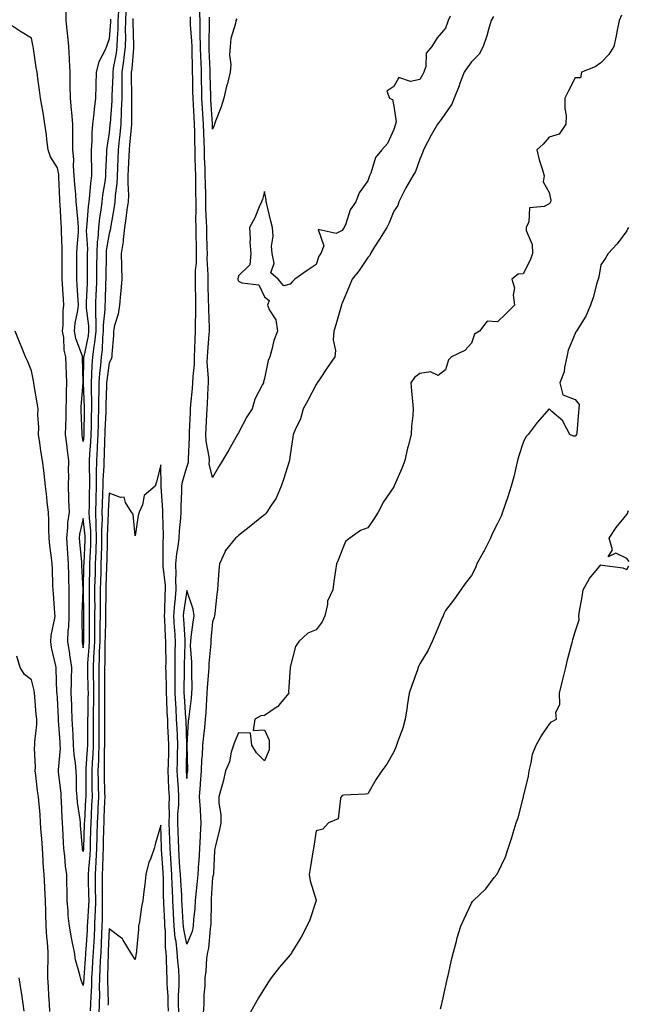
# Model space of a CAD drawing. Units: inches. Extents: x 979043 to 981683, y 7358618 to 7361258.
# Drawn here: x 980653 to 980889, y 7359392 to 7359772 of the extents above; entities that cross this region are included whole.
import ezdxf

# ---------------------------------------------------------------- set-up
doc = ezdxf.new("R2010")
doc.units = ezdxf.units.IN
doc.header["$MEASUREMENT"] = 0
doc.layers.add('Contour_97907358', color=7, linetype='Continuous', true_color=0xcd4652)

msp = doc.modelspace()

# ---------------------------------------------------------------- linework, layer by layer
at = {"layer": 'Contour_97907358'}
for points in [[(980691.66, 7359775.53, 3302), (980691.46, 7359771.92, 3302), (980691.39, 7359768.58, 3302), (980691.11, 7359764.98, 3302), (980691.04, 7359761.92, 3302), (980690.71, 7359759.26, 3302), (980689.66, 7359753.53, 3302), (980689.44, 7359751.92, 3302), (980689.43, 7359750.54, 3302), (980689.14, 7359743.01, 3302), (980689.13, 7359741.92, 3302), (980689.09, 7359740.88, 3302), (980688.4, 7359732.27, 3302), (980688.38, 7359731.92, 3302), (980688.35, 7359731.62, 3302), (980688.05, 7359728.7, 3302), (980687.11, 7359722.86, 3302), (980687.05, 7359721.92, 3302), (980687.04, 7359720.92, 3302), (980686.67, 7359713.29, 3302), (980686.67, 7359711.92, 3302), (980686.47, 7359710.34, 3302), (980685.53, 7359704.43, 3302), (980685.23, 7359701.92, 3302), (980684.83, 7359698.7, 3302), (980684.32, 7359695.65, 3302), (980683.9, 7359691.92, 3302), (980683.64, 7359687.5, 3302), (980683.46, 7359686.51, 3302), (980683.25, 7359681.92, 3302), (980683.21, 7359677.07, 3302), (980683.2, 7359676.77, 3302), (980683.16, 7359671.92, 3302), (980682.98, 7359666.99, 3302), (980682.97, 7359666.85, 3302), (980682.8, 7359661.92, 3302), (980682.84, 7359657.14, 3302), (980682.88, 7359656.75, 3302), (980682.91, 7359651.92, 3302), (980682.43, 7359647.53, 3302), (980682.11, 7359645.98, 3302), (980681.59, 7359641.92, 3302), (980681.33, 7359638.64, 3302), (980681.29, 7359635.16, 3302), (980681.08, 7359631.92, 3302), (980681.08, 7359628.9, 3302), (980681.22, 7359625.09, 3302), (980681.22, 7359621.92, 3302), (980681.13, 7359618.84, 3302), (980681.05, 7359614.92, 3302), (980680.95, 7359611.92, 3302), (980680.81, 7359609.16, 3302), (980680.46, 7359604.33, 3302), (980680.34, 7359601.92, 3302), (980680.31, 7359599.67, 3302), (980680.49, 7359594.36, 3302), (980680.46, 7359591.92, 3302), (980680.39, 7359589.58, 3302), (980680.34, 7359584.21, 3302), (980680.27, 7359581.92, 3302), (980680.34, 7359579.64, 3302), (980680.83, 7359574.7, 3302), (980680.9, 7359571.92, 3302), (980680.81, 7359569.16, 3302), (980680.61, 7359564.48, 3302), (980680.52, 7359561.92, 3302), (980680.46, 7359559.51, 3302), (980680.34, 7359554.21, 3302), (980680.29, 7359551.92, 3302), (980680.29, 7359549.69, 3302), (980680.37, 7359544.24, 3302), (980680.36, 7359541.92, 3302), (980680.34, 7359539.63, 3302), (980680.32, 7359534.18, 3302), (980680.29, 7359531.92, 3302), (980680.2, 7359529.77, 3302), (980679.75, 7359523.61, 3302), (980679.67, 7359521.92, 3302), (980679.69, 7359520.28, 3302), (980679.88, 7359513.75, 3302), (980679.9, 7359511.92, 3302), (980679.88, 7359510.09, 3302), (980679.76, 7359503.63, 3302), (980679.75, 7359501.92, 3302), (980679.74, 7359500.23, 3302), (980679.64, 7359493.51, 3302), (980679.63, 7359491.92, 3302), (980679.58, 7359490.38, 3302), (980679.06, 7359482.93, 3302), (980679.03, 7359481.92, 3302), (980679.04, 7359480.93, 3302), (980679, 7359472.86, 3302), (980679.01, 7359471.92, 3302), (980678.97, 7359471, 3302), (980678.48, 7359462.35, 3302), (980678.46, 7359461.92, 3302), (980678.45, 7359461.52, 3302), (980678.15, 7359452.02, 3302), (980678.15, 7359451.92, 3302), (980678.14, 7359451.83, 3302), (980678.05, 7359450.78, 3302), (980677.82, 7359451.69, 3302), (980677.78, 7359451.92, 3302), (980677.77, 7359452.21, 3302), (980676.99, 7359460.86, 3302), (980676.93, 7359461.92, 3302), (980676.81, 7359463.17, 3302), (980675.84, 7359469.71, 3302), (980675.66, 7359471.92, 3302), (980675.5, 7359474.47, 3302), (980675.43, 7359479.31, 3302), (980675.26, 7359481.92, 3302), (980675.1, 7359484.87, 3302), (980674.48, 7359488.34, 3302), (980674.33, 7359491.92, 3302), (980674.11, 7359495.85, 3302), (980674.05, 7359497.92, 3302), (980673.83, 7359501.92, 3302), (980673.63, 7359506.35, 3302), (980673.58, 7359507.44, 3302), (980673.36, 7359511.92, 3302), (980673.49, 7359516.48, 3302), (980673.56, 7359517.43, 3302), (980673.69, 7359521.92, 3302), (980672.88, 7359526.75, 3302), (980672.84, 7359527.14, 3302), (980672.08, 7359531.92, 3302), (980672.28, 7359536.15, 3302), (980672.42, 7359537.55, 3302), (980672.6, 7359541.92, 3302), (980672.63, 7359546.5, 3302), (980672.61, 7359547.36, 3302), (980672.63, 7359551.92, 3302), (980672.48, 7359556.36, 3302), (980672.47, 7359557.49, 3302), (980672.34, 7359561.92, 3302), (980672.04, 7359565.92, 3302), (980671.96, 7359568.02, 3302), (980671.68, 7359571.92, 3302), (980672.12, 7359575.99, 3302), (980672.12, 7359577.85, 3302), (980672.68, 7359581.92, 3302), (980672.53, 7359586.4, 3302), (980672.49, 7359587.48, 3302), (980672.35, 7359591.92, 3302), (980672.43, 7359596.3, 3302), (980672.38, 7359597.59, 3302), (980672.47, 7359601.92, 3302), (980671.94, 7359605.81, 3302), (980671.71, 7359608.26, 3302), (980671.24, 7359611.92, 3302), (980671.27, 7359615.14, 3302), (980671.48, 7359618.49, 3302), (980671.51, 7359621.92, 3302), (980671.6, 7359625.48, 3302), (980671.54, 7359628.43, 3302), (980671.65, 7359631.92, 3302), (980671.56, 7359635.43, 3302), (980671.46, 7359638.51, 3302), (980671.36, 7359641.92, 3302), (980670.72, 7359644.58, 3302), (980670.5, 7359649.47, 3302), (980670.07, 7359651.92, 3302), (980670.28, 7359654.15, 3302), (980670.27, 7359659.7, 3302), (980670.52, 7359661.92, 3302), (980670.37, 7359664.24, 3302), (980669.99, 7359669.98, 3302), (980669.87, 7359671.92, 3302), (980669.86, 7359673.73, 3302), (980669.86, 7359680.11, 3302), (980669.85, 7359681.92, 3302), (980669.91, 7359683.77, 3302), (980669.63, 7359690.34, 3302), (980669.68, 7359691.92, 3302), (980669.56, 7359693.43, 3302), (980669.12, 7359700.84, 3302), (980669.05, 7359701.92, 3302), (980668.98, 7359702.85, 3302), (980668.64, 7359711.33, 3302), (980668.6, 7359711.92, 3302), (980668.56, 7359712.43, 3302), (980668.05, 7359715.06, 3302), (980665.39, 7359719.26, 3302), (980664.5, 7359721.92, 3302), (980663.98, 7359725.99, 3302), (980663.82, 7359727.69, 3302), (980663.26, 7359731.92, 3302), (980662.5, 7359736.37, 3302), (980662.28, 7359737.69, 3302), (980661.56, 7359741.92, 3302), (980661.18, 7359745.05, 3302), (980660.51, 7359749.46, 3302), (980660.2, 7359751.92, 3302), (980659.92, 7359753.79, 3302), (980658.78, 7359761.18, 3302), (980658.67, 7359761.92, 3302), (980658.56, 7359762.43, 3302), (980658.05, 7359765.05, 3302), (980653.8, 7359767.68, 3302), (980649.16, 7359770.81, 3302)], [(980694.53, 7359775.44, 3301), (980694.34, 7359771.92, 3301), (980694.26, 7359768.13, 3301), (980694.36, 7359765.62, 3301), (980694.27, 7359761.92, 3301), (980693.73, 7359757.6, 3301), (980693.63, 7359756.34, 3301), (980693.02, 7359751.92, 3301), (980692.98, 7359746.99, 3301), (980692.97, 7359746.84, 3301), (980692.93, 7359741.92, 3301), (980692.76, 7359737.21, 3301), (980692.71, 7359736.58, 3301), (980692.51, 7359731.92, 3301), (980692.12, 7359727.85, 3301), (980691.91, 7359725.78, 3301), (980691.54, 7359721.92, 3301), (980691.4, 7359718.57, 3301), (980691.28, 7359715.15, 3301), (980691.16, 7359711.92, 3301), (980691.05, 7359708.92, 3301), (980690.4, 7359704.27, 3301), (980690.3, 7359701.92, 3301), (980690.01, 7359699.95, 3301), (980688.67, 7359692.55, 3301), (980688.58, 7359691.92, 3301), (980688.52, 7359691.45, 3301), (980688.05, 7359689.62, 3301), (980686.93, 7359683.05, 3301), (980686.87, 7359681.92, 3301), (980686.86, 7359680.73, 3301), (980686.76, 7359673.21, 3301), (980686.75, 7359671.92, 3301), (980686.7, 7359670.57, 3301), (980686.46, 7359663.51, 3301), (980686.4, 7359661.92, 3301), (980686.41, 7359660.28, 3301), (980685.72, 7359654.25, 3301), (980685.74, 7359651.92, 3301), (980685.45, 7359649.32, 3301), (980685.33, 7359644.64, 3301), (980684.97, 7359641.92, 3301), (980684.72, 7359638.59, 3301), (980684.33, 7359635.64, 3301), (980684.08, 7359631.92, 3301), (980684.08, 7359627.95, 3301), (980684, 7359625.97, 3301), (980684, 7359621.92, 3301), (980683.86, 7359617.73, 3301), (980683.79, 7359616.18, 3301), (980683.67, 7359611.92, 3301), (980683.43, 7359607.3, 3301), (980683.41, 7359606.56, 3301), (980683.17, 7359601.92, 3301), (980683.1, 7359596.97, 3301), (980683.1, 7359596.88, 3301), (980683.04, 7359591.92, 3301), (980682.89, 7359587.08, 3301), (980682.88, 7359586.76, 3301), (980682.75, 7359581.92, 3301), (980682.88, 7359577.09, 3301), (980682.91, 7359576.78, 3301), (980683.03, 7359571.92, 3301), (980682.87, 7359567.09, 3301), (980682.86, 7359566.73, 3301), (980682.71, 7359561.92, 3301), (980682.59, 7359557.38, 3301), (980682.57, 7359556.44, 3301), (980682.46, 7359551.92, 3301), (980682.45, 7359547.52, 3301), (980682.47, 7359546.34, 3301), (980682.46, 7359541.92, 3301), (980682.41, 7359537.57, 3301), (980682.4, 7359536.27, 3301), (980682.34, 7359531.92, 3301), (980682.18, 7359527.79, 3301), (980682.04, 7359525.91, 3301), (980681.88, 7359521.92, 3301), (980681.92, 7359518.06, 3301), (980681.98, 7359515.85, 3301), (980682.01, 7359511.92, 3301), (980681.98, 7359507.99, 3301), (980681.94, 7359505.81, 3301), (980681.91, 7359501.92, 3301), (980681.88, 7359498.09, 3301), (980681.85, 7359495.72, 3301), (980681.83, 7359491.92, 3301), (980681.71, 7359488.26, 3301), (980681.51, 7359485.37, 3301), (980681.39, 7359481.92, 3301), (980681.43, 7359478.54, 3301), (980681.41, 7359475.28, 3301), (980681.45, 7359471.92, 3301), (980681.3, 7359468.67, 3301), (980681.1, 7359464.97, 3301), (980680.96, 7359461.92, 3301), (980680.88, 7359459.09, 3301), (980680.74, 7359454.61, 3301), (980680.66, 7359451.92, 3301), (980680.53, 7359449.44, 3301), (980680.07, 7359443.94, 3301), (980679.96, 7359441.92, 3301), (980679.98, 7359439.99, 3301), (980680.13, 7359434, 3301), (980680.15, 7359431.92, 3301), (980680.1, 7359429.87, 3301), (980679.67, 7359423.54, 3301), (980679.62, 7359421.92, 3301), (980679.54, 7359420.43, 3301), (980678.99, 7359412.86, 3301), (980678.94, 7359411.92, 3301), (980678.89, 7359411.08, 3301), (980678.26, 7359402.13, 3301), (980678.26, 7359401.92, 3301), (980678.25, 7359401.72, 3301), (980678.05, 7359399.04, 3301), (980677.19, 7359401.06, 3301), (980676.99, 7359401.92, 3301), (980676.79, 7359403.18, 3301), (980675.03, 7359408.9, 3301), (980674.71, 7359411.92, 3301), (980673.83, 7359416.14, 3301), (980673.51, 7359417.38, 3301), (980672.68, 7359421.92, 3301), (980672.19, 7359426.06, 3301), (980672.19, 7359427.78, 3301), (980671.8, 7359431.92, 3301), (980671.85, 7359435.72, 3301), (980671.72, 7359438.25, 3301), (980671.77, 7359441.92, 3301), (980671.2, 7359445.08, 3301), (980670.95, 7359449.02, 3301), (980670.53, 7359451.92, 3301), (980670.38, 7359454.25, 3301), (980670.19, 7359459.78, 3301), (980670.06, 7359461.92, 3301), (980669.89, 7359463.76, 3301), (980669.68, 7359470.29, 3301), (980669.54, 7359471.92, 3301), (980669.46, 7359473.33, 3301), (980668.53, 7359481.44, 3301), (980668.5, 7359481.92, 3301), (980668.48, 7359482.35, 3301), (980669.22, 7359490.75, 3301), (980669.17, 7359491.92, 3301), (980669.11, 7359492.99, 3301), (980668.49, 7359501.48, 3301), (980668.47, 7359501.92, 3301), (980668.45, 7359502.32, 3301), (980668.05, 7359510.2, 3301), (980667.92, 7359511.79, 3301), (980667.91, 7359511.92, 3301), (980667.89, 7359512.08, 3301), (980667.64, 7359521.51, 3301), (980667.57, 7359521.92, 3301), (980667.47, 7359522.5, 3301), (980665.82, 7359529.69, 3301), (980665.47, 7359531.92, 3301), (980665.66, 7359534.31, 3301), (980667.04, 7359540.91, 3301), (980667.14, 7359541.92, 3301), (980667.05, 7359542.91, 3301), (980666.54, 7359550.41, 3301), (980666.4, 7359551.92, 3301), (980666.28, 7359553.69, 3301), (980666.12, 7359559.99, 3301), (980665.98, 7359561.92, 3301), (980665.72, 7359564.25, 3301), (980665.14, 7359569.01, 3301), (980664.82, 7359571.92, 3301), (980664.69, 7359575.28, 3301), (980664.73, 7359578.59, 3301), (980664.58, 7359581.92, 3301), (980664.16, 7359585.8, 3301), (980663.97, 7359587.84, 3301), (980663.52, 7359591.92, 3301), (980662.95, 7359596.82, 3301), (980662.92, 7359597.05, 3301), (980662.36, 7359601.92, 3301), (980661.69, 7359605.57, 3301), (980661.26, 7359608.71, 3301), (980660.73, 7359611.92, 3301), (980660.83, 7359614.71, 3301), (980660.45, 7359619.52, 3301), (980660.57, 7359621.92, 3301), (980660.3, 7359624.17, 3301), (980659.07, 7359630.9, 3301), (980658.93, 7359631.92, 3301), (980658.82, 7359632.69, 3301), (980658.05, 7359636.59, 3301), (980656.48, 7359640.35, 3301), (980655.77, 7359641.92, 3301), (980654.18, 7359645.79, 3301), (980653.51, 7359647.38, 3301), (980651.72, 7359651.92, 3301)], [(980688.62, 7359772.48, 3303), (980688.58, 7359771.92, 3303), (980688.57, 7359771.4, 3303), (980688.05, 7359764.81, 3303), (980687.26, 7359762.71, 3303), (980687.07, 7359761.92, 3303), (980686.43, 7359760.3, 3303), (980684.08, 7359755.9, 3303), (980683.09, 7359751.92, 3303), (980682.94, 7359747.03, 3303), (980682.95, 7359746.82, 3303), (980682.83, 7359741.92, 3303), (980682.28, 7359737.69, 3303), (980682.09, 7359735.96, 3303), (980681.59, 7359731.92, 3303), (980681.33, 7359728.64, 3303), (980681.4, 7359725.27, 3303), (980681.17, 7359721.92, 3303), (980681.16, 7359718.81, 3303), (980681.29, 7359715.16, 3303), (980681.27, 7359711.92, 3303), (980680.9, 7359709.07, 3303), (980680.47, 7359704.34, 3303), (980680.18, 7359701.92, 3303), (980679.94, 7359700.03, 3303), (980679.47, 7359693.33, 3303), (980679.3, 7359691.92, 3303), (980679.23, 7359690.74, 3303), (980679.7, 7359683.57, 3303), (980679.62, 7359681.92, 3303), (980679.6, 7359680.36, 3303), (980679.58, 7359673.46, 3303), (980679.57, 7359671.92, 3303), (980679.52, 7359670.45, 3303), (980679.23, 7359663.1, 3303), (980679.19, 7359661.92, 3303), (980679.2, 7359660.77, 3303), (980680.07, 7359653.94, 3303), (980680.09, 7359651.92, 3303), (980679.89, 7359650.08, 3303), (980678.22, 7359642.08, 3303), (980678.2, 7359641.92, 3303), (980678.19, 7359641.79, 3303), (980678.07, 7359631.94, 3303), (980678.07, 7359631.9, 3303), (980678.45, 7359622.32, 3303), (980678.45, 7359621.92, 3303), (980678.44, 7359621.53, 3303), (980678.25, 7359612.12, 3303), (980678.25, 7359611.92, 3303), (980678.24, 7359611.74, 3303), (980678.05, 7359609.23, 3303), (980677.65, 7359611.52, 3303), (980677.6, 7359611.92, 3303), (980677.6, 7359612.37, 3303), (980677.21, 7359621.09, 3303), (980677.22, 7359621.92, 3303), (980677.24, 7359622.73, 3303), (980678, 7359631.87, 3303), (980678, 7359631.97, 3303), (980677.79, 7359641.66, 3303), (980677.78, 7359641.92, 3303), (980677.7, 7359642.28, 3303), (980675.21, 7359649.08, 3303), (980674.71, 7359651.92, 3303), (980674.99, 7359654.98, 3303), (980676.01, 7359659.88, 3303), (980676.24, 7359661.92, 3303), (980676.12, 7359663.85, 3303), (980675.76, 7359669.63, 3303), (980675.61, 7359671.92, 3303), (980675.6, 7359674.37, 3303), (980675.58, 7359679.45, 3303), (980675.57, 7359681.92, 3303), (980675.64, 7359684.33, 3303), (980676.2, 7359690.07, 3303), (980676.26, 7359691.92, 3303), (980676.11, 7359693.86, 3303), (980675.57, 7359699.44, 3303), (980675.37, 7359701.92, 3303), (980675.16, 7359704.81, 3303), (980674.75, 7359708.62, 3303), (980674.51, 7359711.92, 3303), (980674.26, 7359715.71, 3303), (980674.37, 7359718.24, 3303), (980674.05, 7359721.92, 3303), (980674.02, 7359725.95, 3303), (980674.07, 7359727.93, 3303), (980674.03, 7359731.92, 3303), (980673.61, 7359736.36, 3303), (980673.49, 7359737.36, 3303), (980673.08, 7359741.92, 3303), (980673.05, 7359746.92, 3303), (980673.02, 7359751.92, 3303), (980672.75, 7359756.62, 3303), (980672.71, 7359757.26, 3303), (980672.43, 7359761.92, 3303), (980672.05, 7359765.92, 3303), (980671.82, 7359768.15, 3303), (980671.46, 7359771.92, 3303), (980671.39, 7359775.26, 3303)], [(980819.78, 7359773.65, 3301), (980819.09, 7359771.92, 3301), (980818.77, 7359771.19, 3301), (980818.05, 7359769.02, 3301), (980814.79, 7359765.18, 3301), (980812.72, 7359761.92, 3301), (980810.6, 7359759.37, 3301), (980810.35, 7359754.22, 3301), (980809.58, 7359751.92, 3301), (980809.09, 7359750.89, 3301), (980808.05, 7359749.19, 3301), (980804.49, 7359748.36, 3301), (980800.01, 7359749.96, 3301), (980798.05, 7359746.47, 3301), (980795.37, 7359744.59, 3301), (980796.39, 7359741.92, 3301), (980797.54, 7359741.41, 3301), (980798.05, 7359738.77, 3301), (980798.89, 7359732.76, 3301), (980798.68, 7359731.92, 3301), (980798.53, 7359731.44, 3301), (980798.05, 7359729.84, 3301), (980795.54, 7359724.43, 3301), (980793.39, 7359721.92, 3301), (980791.01, 7359718.96, 3301), (980789.12, 7359712.99, 3301), (980788.63, 7359711.92, 3301), (980788.47, 7359711.5, 3301), (980788.05, 7359710.03, 3301), (980784.64, 7359705.33, 3301), (980783.41, 7359701.92, 3301), (980781.17, 7359698.8, 3301), (980779.46, 7359693.33, 3301), (980778.83, 7359691.92, 3301), (980778.51, 7359691.46, 3301), (980778.05, 7359690.74, 3301), (980775.72, 7359689.59, 3301), (980768.76, 7359691.2, 3301), (980771.02, 7359684.89, 3301), (980769.89, 7359681.92, 3301), (980769.08, 7359680.9, 3301), (980768.05, 7359677.61, 3301), (980764.6, 7359675.36, 3301), (980759.83, 7359671.92, 3301), (980758.85, 7359671.12, 3301), (980758.05, 7359670.02, 3301), (980755.5, 7359669.38, 3301), (980753.35, 7359671.92, 3301), (980750.5, 7359674.37, 3301), (980751.82, 7359678.15, 3301), (980751.04, 7359681.92, 3301), (980750.79, 7359684.67, 3301), (980751.37, 7359688.6, 3301), (980751.18, 7359691.92, 3301), (980750.54, 7359694.41, 3301), (980748.99, 7359700.98, 3301), (980748.75, 7359701.92, 3301), (980748.73, 7359702.61, 3301), (980748.05, 7359705.81, 3301), (980747.25, 7359702.72, 3301), (980746.96, 7359701.92, 3301), (980746.04, 7359699.91, 3301), (980744.34, 7359695.63, 3301), (980742.27, 7359691.92, 3301), (980742.54, 7359687.43, 3301), (980742.41, 7359686.28, 3301), (980742.82, 7359681.92, 3301), (980742.4, 7359677.57, 3301), (980738.05, 7359673.28, 3301), (980737.83, 7359672.15, 3301), (980737.76, 7359671.92, 3301), (980737.8, 7359671.66, 3301), (980738.05, 7359671.22, 3301), (980739.36, 7359670.61, 3301), (980745.87, 7359669.74, 3301), (980748.05, 7359665.21, 3301), (980749.88, 7359663.74, 3301), (980749.19, 7359661.92, 3301), (980749.96, 7359660.01, 3301), (980752.42, 7359656.29, 3301), (980753.1, 7359651.92, 3301), (980751.74, 7359648.23, 3301), (980750.96, 7359644.83, 3301), (980750.08, 7359641.92, 3301), (980749.5, 7359640.48, 3301), (980748.05, 7359633.55, 3301), (980747.7, 7359632.27, 3301), (980747.65, 7359631.92, 3301), (980747.35, 7359631.22, 3301), (980744.38, 7359625.59, 3301), (980743.25, 7359621.92, 3301), (980741.22, 7359618.74, 3301), (980738.05, 7359612.61, 3301), (980737.72, 7359612.25, 3301), (980737.66, 7359611.92, 3301), (980737.15, 7359611.02, 3301), (980734.22, 7359605.75, 3301), (980731.91, 7359601.92, 3301), (980730.43, 7359599.53, 3301), (980728.05, 7359595.36, 3301), (980726.74, 7359600.62, 3301), (980726.79, 7359601.92, 3301), (980726.69, 7359603.28, 3301), (980725.56, 7359609.43, 3301), (980725.41, 7359611.92, 3301), (980725.54, 7359614.43, 3301), (980725.81, 7359619.69, 3301), (980725.92, 7359621.92, 3301), (980726.06, 7359623.91, 3301), (980726.26, 7359630.14, 3301), (980726.38, 7359631.92, 3301), (980726.42, 7359633.55, 3301), (980725.98, 7359639.85, 3301), (980726.02, 7359641.92, 3301), (980726.12, 7359643.86, 3301), (980726.7, 7359650.57, 3301), (980726.77, 7359651.92, 3301), (980726.77, 7359653.2, 3301), (980726.53, 7359660.39, 3301), (980726.53, 7359661.92, 3301), (980726.5, 7359663.47, 3301), (980726.32, 7359670.19, 3301), (980726.28, 7359671.92, 3301), (980726.33, 7359673.64, 3301), (980725.97, 7359679.84, 3301), (980726.02, 7359681.92, 3301), (980725.97, 7359684, 3301), (980725.78, 7359689.65, 3301), (980725.74, 7359691.92, 3301), (980725.71, 7359694.26, 3301), (980725.47, 7359699.34, 3301), (980725.45, 7359701.92, 3301), (980725.4, 7359704.57, 3301), (980725.25, 7359709.12, 3301), (980725.2, 7359711.92, 3301), (980725.11, 7359714.86, 3301), (980724.95, 7359718.82, 3301), (980724.86, 7359721.92, 3301), (980724.76, 7359725.21, 3301), (980724.59, 7359728.46, 3301), (980724.5, 7359731.92, 3301), (980724.28, 7359735.69, 3301), (980724.14, 7359738.01, 3301), (980723.93, 7359741.92, 3301), (980723.83, 7359746.14, 3301), (980723.79, 7359747.66, 3301), (980723.69, 7359751.92, 3301), (980723.57, 7359756.41, 3301), (980723.52, 7359757.39, 3301), (980723.39, 7359761.92, 3301), (980723.27, 7359766.69, 3301), (980723.28, 7359767.16, 3301), (980723.17, 7359771.92, 3301), (980723.02, 7359776.89, 3301)], [(980697.26, 7359772.71, 3300), (980697.22, 7359771.92, 3300), (980697.2, 7359771.07, 3300), (980697.51, 7359762.46, 3300), (980697.5, 7359761.92, 3300), (980697.42, 7359761.29, 3300), (980696.77, 7359753.2, 3300), (980696.59, 7359751.92, 3300), (980696.59, 7359750.45, 3300), (980696.75, 7359743.22, 3300), (980696.74, 7359741.92, 3300), (980696.69, 7359740.56, 3300), (980696.7, 7359733.27, 3300), (980696.64, 7359731.92, 3300), (980696.5, 7359730.36, 3300), (980695.93, 7359724.04, 3300), (980695.73, 7359721.92, 3300), (980695.63, 7359719.5, 3300), (980695.42, 7359714.54, 3300), (980695.33, 7359711.92, 3300), (980695.23, 7359709.1, 3300), (980695.5, 7359704.47, 3300), (980695.39, 7359701.92, 3300), (980694.94, 7359698.81, 3300), (980694.54, 7359695.43, 3300), (980694, 7359691.92, 3300), (980693.45, 7359687.32, 3300), (980693.44, 7359686.53, 3300), (980692.73, 7359681.92, 3300), (980692.84, 7359677.13, 3300), (980692.83, 7359676.7, 3300), (980692.95, 7359671.92, 3300), (980692.51, 7359667.45, 3300), (980692.43, 7359666.3, 3300), (980692.02, 7359661.92, 3300), (980691.51, 7359658.47, 3300), (980690.18, 7359654.04, 3300), (980689.76, 7359651.92, 3300), (980689.74, 7359650.23, 3300), (980689.1, 7359642.97, 3300), (980689.09, 7359641.92, 3300), (980688.86, 7359641.11, 3300), (980688.05, 7359639.67, 3300), (980687.14, 7359632.83, 3300), (980687.08, 7359631.92, 3300), (980687.08, 7359630.95, 3300), (980686.77, 7359623.2, 3300), (980686.77, 7359621.92, 3300), (980686.72, 7359620.6, 3300), (980686.42, 7359613.55, 3300), (980686.37, 7359611.92, 3300), (980686.28, 7359610.15, 3300), (980686.1, 7359603.87, 3300), (980685.99, 7359601.92, 3300), (980685.97, 7359599.84, 3300), (980685.64, 7359594.33, 3300), (980685.61, 7359591.92, 3300), (980685.53, 7359589.4, 3300), (980685.31, 7359584.66, 3300), (980685.23, 7359581.92, 3300), (980685.31, 7359579.17, 3300), (980685.09, 7359574.88, 3300), (980685.16, 7359571.92, 3300), (980685.06, 7359568.93, 3300), (980684.98, 7359564.98, 3300), (980684.89, 7359561.92, 3300), (980684.81, 7359558.68, 3300), (980684.71, 7359555.26, 3300), (980684.63, 7359551.92, 3300), (980684.62, 7359548.49, 3300), (980684.56, 7359545.41, 3300), (980684.55, 7359541.92, 3300), (980684.51, 7359538.38, 3300), (980684.44, 7359535.53, 3300), (980684.4, 7359531.92, 3300), (980684.25, 7359528.12, 3300), (980684.24, 7359525.73, 3300), (980684.09, 7359521.92, 3300), (980684.12, 7359517.99, 3300), (980684.09, 7359515.87, 3300), (980684.13, 7359511.92, 3300), (980684.09, 7359507.97, 3300), (980684.09, 7359505.87, 3300), (980684.06, 7359501.92, 3300), (980684.04, 7359497.91, 3300), (980684.04, 7359495.93, 3300), (980684.02, 7359491.92, 3300), (980683.88, 7359487.75, 3300), (980683.89, 7359486.08, 3300), (980683.74, 7359481.92, 3300), (980683.8, 7359477.67, 3300), (980683.84, 7359476.13, 3300), (980683.9, 7359471.92, 3300), (980683.7, 7359467.57, 3300), (980683.66, 7359466.31, 3300), (980683.45, 7359461.92, 3300), (980683.32, 7359457.19, 3300), (980683.31, 7359456.66, 3300), (980683.18, 7359451.92, 3300), (980682.92, 7359447.04, 3300), (980682.9, 7359446.78, 3300), (980682.64, 7359441.92, 3300), (980682.69, 7359437.28, 3300), (980682.71, 7359436.58, 3300), (980682.76, 7359431.92, 3300), (980682.64, 7359427.33, 3300), (980682.58, 7359426.45, 3300), (980682.44, 7359421.92, 3300), (980682.22, 7359417.75, 3300), (980682.08, 7359415.96, 3300), (980681.86, 7359411.92, 3300), (980681.68, 7359408.29, 3300), (980681.47, 7359405.34, 3300), (980681.3, 7359401.92, 3300), (980681.23, 7359398.74, 3300), (980680.94, 7359394.81, 3300), (980680.86, 7359391.92, 3300), (980680.75, 7359389.22, 3300)], [(980836.51, 7359773.46, 3300), (980835.66, 7359771.92, 3300), (980834.61, 7359768.48, 3300), (980833.99, 7359765.98, 3300), (980832.55, 7359761.92, 3300), (980831.08, 7359758.89, 3300), (980828.05, 7359755.95, 3300), (980826.36, 7359753.61, 3300), (980825.27, 7359751.92, 3300), (980823.47, 7359747.34, 3300), (980823.24, 7359746.74, 3300), (980821.33, 7359741.92, 3300), (980820.41, 7359739.56, 3300), (980818.05, 7359736.11, 3300), (980816.29, 7359733.68, 3300), (980814.91, 7359731.92, 3300), (980812.41, 7359727.57, 3300), (980811.08, 7359724.94, 3300), (980809.49, 7359721.92, 3300), (980809.16, 7359720.81, 3300), (980808.05, 7359718.38, 3300), (980806.42, 7359713.55, 3300), (980805.42, 7359711.92, 3300), (980802.74, 7359707.23, 3300), (980802.07, 7359705.94, 3300), (980799.92, 7359701.92, 3300), (980799.55, 7359700.42, 3300), (980798.05, 7359698.23, 3300), (980796.21, 7359693.75, 3300), (980795.34, 7359691.92, 3300), (980792.48, 7359687.48, 3300), (980790.6, 7359684.47, 3300), (980789, 7359681.92, 3300), (980788.81, 7359681.16, 3300), (980788.05, 7359680.3, 3300), (980784.62, 7359675.35, 3300), (980781.93, 7359671.92, 3300), (980780.83, 7359669.13, 3300), (980778.05, 7359662.74, 3300), (980777.84, 7359662.12, 3300), (980777.8, 7359661.92, 3300), (980777.69, 7359661.56, 3300), (980775.65, 7359654.32, 3300), (980774.91, 7359651.92, 3300), (980774.67, 7359648.54, 3300), (980775.56, 7359644.41, 3300), (980775.25, 7359641.92, 3300), (980772.24, 7359637.73, 3300), (980769.28, 7359633.15, 3300), (980768.47, 7359631.92, 3300), (980768.32, 7359631.65, 3300), (980768.05, 7359631.3, 3300), (980764.84, 7359625.13, 3300), (980763.06, 7359621.92, 3300), (980761.95, 7359618.02, 3300), (980759.9, 7359613.77, 3300), (980759.18, 7359611.92, 3300), (980759.04, 7359610.93, 3300), (980758.05, 7359604.03, 3300), (980757.8, 7359602.17, 3300), (980757.75, 7359601.92, 3300), (980757.6, 7359601.47, 3300), (980755.43, 7359594.54, 3300), (980754.58, 7359591.92, 3300), (980752.58, 7359587.39, 3300), (980750.56, 7359584.43, 3300), (980749.01, 7359581.92, 3300), (980748.57, 7359581.4, 3300), (980748.05, 7359580.84, 3300), (980743.09, 7359576.88, 3300), (980742.75, 7359576.61, 3300), (980738.05, 7359572.96, 3300), (980737.52, 7359572.45, 3300), (980736.85, 7359571.92, 3300), (980732.94, 7359567.03, 3300), (980732.85, 7359566.72, 3300), (980730.74, 7359561.92, 3300), (980730.46, 7359559.51, 3300), (980730.1, 7359553.97, 3300), (980729.89, 7359551.92, 3300), (980729.7, 7359550.27, 3300), (980728.86, 7359542.73, 3300), (980728.76, 7359541.92, 3300), (980728.62, 7359541.35, 3300), (980728.05, 7359539.49, 3300), (980727.39, 7359532.59, 3300), (980727.3, 7359531.92, 3300), (980727.29, 7359531.16, 3300), (980726.53, 7359523.44, 3300), (980726.51, 7359521.92, 3300), (980726.45, 7359520.32, 3300), (980725.88, 7359514.08, 3300), (980725.81, 7359511.92, 3300), (980725.62, 7359509.49, 3300), (980725.41, 7359504.56, 3300), (980725.18, 7359501.92, 3300), (980724.88, 7359498.75, 3300), (980724.5, 7359495.48, 3300), (980724.17, 7359491.92, 3300), (980724, 7359487.86, 3300), (980723.8, 7359486.17, 3300), (980723.65, 7359481.92, 3300), (980723.24, 7359477.11, 3300), (980723.22, 7359476.75, 3300), (980722.79, 7359471.92, 3300), (980723.17, 7359467.04, 3300), (980723.18, 7359466.79, 3300), (980723.53, 7359461.92, 3300), (980723.27, 7359457.15, 3300), (980723.26, 7359456.71, 3300), (980723, 7359451.92, 3300), (980722.73, 7359447.25, 3300), (980722.64, 7359446.51, 3300), (980722.34, 7359441.92, 3300), (980721.99, 7359437.99, 3300), (980721.68, 7359435.55, 3300), (980721.33, 7359431.92, 3300), (980721.15, 7359428.82, 3300), (980720.68, 7359424.55, 3300), (980720.51, 7359421.92, 3300), (980720.08, 7359419.89, 3300), (980718.05, 7359414.93, 3300), (980716.87, 7359420.74, 3300), (980716.75, 7359421.92, 3300), (980716.68, 7359423.29, 3300), (980716.27, 7359430.14, 3300), (980716.17, 7359431.92, 3300), (980716.1, 7359433.88, 3300), (980715.69, 7359439.56, 3300), (980715.6, 7359441.92, 3300), (980715.42, 7359444.55, 3300), (980715.11, 7359448.98, 3300), (980714.92, 7359451.92, 3300), (980714.81, 7359455.16, 3300), (980714.69, 7359458.56, 3300), (980714.58, 7359461.92, 3300), (980714.65, 7359465.31, 3300), (980714.92, 7359468.79, 3300), (980714.99, 7359471.92, 3300), (980714.8, 7359475.17, 3300), (980714.53, 7359478.41, 3300), (980714.34, 7359481.92, 3300), (980714.44, 7359485.54, 3300), (980714.49, 7359488.35, 3300), (980714.57, 7359491.92, 3300), (980714.41, 7359495.56, 3300), (980714.31, 7359498.18, 3300), (980714.14, 7359501.92, 3300), (980713.92, 7359506.05, 3300), (980713.8, 7359507.67, 3300), (980713.58, 7359511.92, 3300), (980713.53, 7359516.44, 3300), (980713.55, 7359517.42, 3300), (980713.5, 7359521.92, 3300), (980713.55, 7359526.42, 3300), (980713.6, 7359527.46, 3300), (980713.65, 7359531.92, 3300), (980713.37, 7359536.6, 3300), (980713.33, 7359537.2, 3300), (980713.06, 7359541.92, 3300), (980713.42, 7359546.55, 3300), (980713.56, 7359547.43, 3300), (980713.96, 7359551.92, 3300), (980713.84, 7359556.13, 3300), (980713.94, 7359557.81, 3300), (980713.8, 7359561.92, 3300), (980714.17, 7359565.8, 3300), (980714.78, 7359568.64, 3300), (980715.16, 7359571.92, 3300), (980715.26, 7359574.72, 3300), (980715.8, 7359579.67, 3300), (980715.89, 7359581.92, 3300), (980715.87, 7359584.1, 3300), (980716.17, 7359590.04, 3300), (980716.15, 7359591.92, 3300), (980716.35, 7359593.61, 3300), (980718.05, 7359599.35, 3300), (980718.69, 7359601.28, 3300), (980718.71, 7359601.92, 3300), (980718.67, 7359602.54, 3300), (980719.15, 7359610.82, 3300), (980719.09, 7359611.92, 3300), (980719.14, 7359613.01, 3300), (980719.48, 7359620.49, 3300), (980719.55, 7359621.92, 3300), (980719.66, 7359623.53, 3300), (980720.28, 7359629.69, 3300), (980720.42, 7359631.92, 3300), (980720.48, 7359634.35, 3300), (980721, 7359638.97, 3300), (980721.06, 7359641.92, 3300), (980721.2, 7359645.07, 3300), (980721.24, 7359648.72, 3300), (980721.41, 7359651.92, 3300), (980721.42, 7359655.29, 3300), (980721.56, 7359658.42, 3300), (980721.57, 7359661.92, 3300), (980721.5, 7359665.36, 3300), (980721.45, 7359668.52, 3300), (980721.38, 7359671.92, 3300), (980721.47, 7359675.34, 3300), (980721.77, 7359678.2, 3300), (980721.85, 7359681.92, 3300), (980721.76, 7359685.64, 3300), (980721.72, 7359688.24, 3300), (980721.64, 7359691.92, 3300), (980721.6, 7359695.47, 3300), (980721.67, 7359698.3, 3300), (980721.63, 7359701.92, 3300), (980721.58, 7359705.44, 3300), (980721.57, 7359708.4, 3300), (980721.51, 7359711.92, 3300), (980721.4, 7359715.27, 3300), (980721.33, 7359718.64, 3300), (980721.23, 7359721.92, 3300), (980721.15, 7359725.01, 3300), (980721.12, 7359728.85, 3300), (980721.04, 7359731.92, 3300), (980720.87, 7359734.74, 3300), (980720.64, 7359739.33, 3300), (980720.49, 7359741.92, 3300), (980720.44, 7359744.31, 3300), (980720.35, 7359749.61, 3300), (980720.31, 7359751.92, 3300), (980720.25, 7359754.11, 3300), (980720.16, 7359759.81, 3300), (980720.1, 7359761.92, 3300), (980720.05, 7359763.92, 3300), (980719.54, 7359770.42, 3300), (980719.51, 7359771.92, 3300), (980719.47, 7359773.34, 3300)], [(980886.01, 7359773.96, 3299), (980885.08, 7359771.92, 3299), (980884.31, 7359768.18, 3299), (980883.92, 7359766.05, 3299), (980883.01, 7359761.92, 3299), (980881.18, 7359758.79, 3299), (980878.05, 7359755.52, 3299), (980875.88, 7359754.09, 3299), (980870.51, 7359751.92, 3299), (980870.23, 7359749.74, 3299), (980868.05, 7359749.8, 3299), (980865.47, 7359744.5, 3299), (980864.17, 7359741.92, 3299), (980864.09, 7359737.97, 3299), (980864.69, 7359735.28, 3299), (980864.55, 7359731.92, 3299), (980861.98, 7359727.99, 3299), (980858.05, 7359726.9, 3299), (980855.8, 7359724.17, 3299), (980853.26, 7359721.92, 3299), (980854.17, 7359718.04, 3299), (980855.35, 7359714.62, 3299), (980856.11, 7359711.92, 3299), (980855.7, 7359709.57, 3299), (980858.05, 7359705.41, 3299), (980858.67, 7359702.54, 3299), (980858.53, 7359701.92, 3299), (980858.43, 7359701.53, 3299), (980858.05, 7359701.06, 3299), (980856.19, 7359700.07, 3299), (980850.41, 7359699.56, 3299), (980850.22, 7359694.09, 3299), (980849.14, 7359691.92, 3299), (980849.16, 7359690.81, 3299), (980851.54, 7359685.41, 3299), (980851.57, 7359681.92, 3299), (980850.68, 7359679.3, 3299), (980848.05, 7359673.99, 3299), (980846.04, 7359673.93, 3299), (980843.59, 7359671.92, 3299), (980844.7, 7359668.57, 3299), (980844.14, 7359665.83, 3299), (980844.69, 7359661.92, 3299), (980841.34, 7359658.63, 3299), (980838.05, 7359655.53, 3299), (980834.16, 7359655.8, 3299), (980831.09, 7359651.92, 3299), (980829.26, 7359650.71, 3299), (980828.05, 7359647.3, 3299), (980825.53, 7359644.44, 3299), (980820.34, 7359641.92, 3299), (980819.11, 7359640.86, 3299), (980818.05, 7359637, 3299), (980815.19, 7359634.78, 3299), (980812.28, 7359636.15, 3299), (980808.05, 7359635.57, 3299), (980806, 7359633.98, 3299), (980804.56, 7359631.92, 3299), (980804.93, 7359628.8, 3299), (980805.26, 7359624.71, 3299), (980805.56, 7359621.92, 3299), (980805.45, 7359619.32, 3299), (980804.85, 7359615.12, 3299), (980804.74, 7359611.92, 3299), (980803.62, 7359607.49, 3299), (980803.35, 7359606.62, 3299), (980802.32, 7359601.92, 3299), (980801.16, 7359598.82, 3299), (980798.21, 7359592.07, 3299), (980798.14, 7359591.92, 3299), (980798.11, 7359591.86, 3299), (980798.05, 7359591.76, 3299), (980794.1, 7359585.87, 3299), (980792.06, 7359581.92, 3299), (980790.43, 7359579.54, 3299), (980788.05, 7359575.89, 3299), (980785.13, 7359574.84, 3299), (980781.1, 7359571.92, 3299), (980779.43, 7359570.54, 3299), (980778.05, 7359567.34, 3299), (980776.53, 7359563.44, 3299), (980775.9, 7359561.92, 3299), (980775.57, 7359559.44, 3299), (980774.88, 7359555.1, 3299), (980774.46, 7359551.92, 3299), (980772.38, 7359547.59, 3299), (980772.42, 7359546.28, 3299), (980771.39, 7359541.92, 3299), (980770.36, 7359539.6, 3299), (980768.05, 7359536.4, 3299), (980764.82, 7359535.15, 3299), (980761.33, 7359531.92, 3299), (980760.01, 7359529.96, 3299), (980758.05, 7359522.03, 3299), (980758.03, 7359521.94, 3299), (980758.03, 7359521.92, 3299), (980758.03, 7359521.9, 3299), (980757.41, 7359512.56, 3299), (980757.42, 7359511.92, 3299), (980754.11, 7359507.99, 3299), (980753.18, 7359506.79, 3299), (980752.56, 7359506.44, 3299), (980748.05, 7359503.38, 3299), (980746.68, 7359503.28, 3299), (980744.29, 7359501.92, 3299), (980743.67, 7359497.54, 3299), (980748.05, 7359497.8, 3299), (980749.89, 7359493.76, 3299), (980749.92, 7359491.92, 3299), (980749.92, 7359490.05, 3299), (980748.05, 7359485.86, 3299), (980745.04, 7359488.91, 3299), (980743.21, 7359491.92, 3299), (980742.62, 7359496.49, 3299), (980738.05, 7359496.69, 3299), (980736.68, 7359493.29, 3299), (980736.11, 7359491.92, 3299), (980735.26, 7359489.13, 3299), (980734.56, 7359485.41, 3299), (980733.07, 7359481.92, 3299), (980732.11, 7359477.86, 3299), (980731.29, 7359475.16, 3299), (980730.43, 7359471.92, 3299), (980730.46, 7359469.51, 3299), (980731.25, 7359465.12, 3299), (980731.27, 7359461.92, 3299), (980730.71, 7359459.26, 3299), (980729.13, 7359453, 3299), (980728.89, 7359451.92, 3299), (980728.79, 7359451.18, 3299), (980728.36, 7359442.24, 3299), (980728.33, 7359441.92, 3299), (980728.27, 7359441.69, 3299), (980728.05, 7359440.75, 3299), (980727.53, 7359432.44, 3299), (980727.48, 7359431.92, 3299), (980727.44, 7359431.32, 3299), (980727.32, 7359422.65, 3299), (980727.27, 7359421.92, 3299), (980727.06, 7359420.93, 3299), (980726.49, 7359413.48, 3299), (980726.03, 7359411.92, 3299), (980725.73, 7359409.59, 3299), (980725.38, 7359404.59, 3299), (980724.97, 7359401.92, 3299), (980725.02, 7359398.9, 3299), (980724.62, 7359395.35, 3299), (980724.66, 7359391.92, 3299), (980724.39, 7359388.26, 3299)], [(980737.36, 7359772.62, 3302), (980737.02, 7359771.92, 3302), (980736.91, 7359770.78, 3302), (980735.02, 7359764.94, 3302), (980734.83, 7359761.92, 3302), (980734.62, 7359758.5, 3302), (980735.02, 7359754.95, 3302), (980734.76, 7359751.92, 3302), (980733.72, 7359747.59, 3302), (980733.43, 7359746.54, 3302), (980732.42, 7359741.92, 3302), (980731.35, 7359738.62, 3302), (980729.13, 7359733, 3302), (980728.74, 7359731.92, 3302), (980728.57, 7359731.4, 3302), (980728.05, 7359729.98, 3302), (980727.95, 7359731.82, 3302), (980727.95, 7359731.92, 3302), (980727.94, 7359732.03, 3302), (980727.4, 7359741.26, 3302), (980727.36, 7359741.92, 3302), (980727.34, 7359742.63, 3302), (980727.1, 7359750.98, 3302), (980727.08, 7359751.92, 3302), (980727.05, 7359752.92, 3302), (980726.72, 7359760.59, 3302), (980726.68, 7359761.92, 3302), (980726.65, 7359763.32, 3302), (980726.85, 7359770.72, 3302), (980726.82, 7359771.92, 3302), (980726.78, 7359773.19, 3302)], [(980888.7, 7359691.92, 3298), (980888.41, 7359691.56, 3298), (980888.05, 7359690.62, 3298), (980884.34, 7359685.63, 3298), (980880.83, 7359681.92, 3298), (980879.83, 7359680.15, 3298), (980878.05, 7359677.56, 3298), (980877.23, 7359672.75, 3298), (980877.01, 7359671.92, 3298), (980876.54, 7359670.41, 3298), (980875.07, 7359664.9, 3298), (980874.03, 7359661.92, 3298), (980872.24, 7359657.73, 3298), (980869.34, 7359653.21, 3298), (980868.6, 7359651.92, 3298), (980868.39, 7359651.58, 3298), (980868.05, 7359650.98, 3298), (980865.39, 7359644.58, 3298), (980864.92, 7359641.92, 3298), (980863.94, 7359637.81, 3298), (980863.85, 7359636.12, 3298), (980862.23, 7359631.92, 3298), (980863.38, 7359627.25, 3298), (980868.05, 7359625.5, 3298), (980869.69, 7359623.56, 3298), (980869.54, 7359621.92, 3298), (980869.41, 7359620.56, 3298), (980868.7, 7359612.57, 3298), (980868.64, 7359611.92, 3298), (980868.41, 7359611.56, 3298), (980868.05, 7359611.27, 3298), (980867.43, 7359611.31, 3298), (980866.1, 7359611.92, 3298), (980863.67, 7359616.3, 3298), (980863.31, 7359617.19, 3298), (980859.13, 7359620.83, 3298), (980858.05, 7359621.82, 3298), (980853.4, 7359616.57, 3298), (980849.93, 7359611.92, 3298), (980848.99, 7359610.98, 3298), (980848.05, 7359608.82, 3298), (980846.29, 7359603.68, 3298), (980845.89, 7359601.92, 3298), (980845.15, 7359599.02, 3298), (980844.39, 7359595.58, 3298), (980843.36, 7359591.92, 3298), (980842.06, 7359587.91, 3298), (980841.04, 7359584.9, 3298), (980840.03, 7359581.92, 3298), (980839.51, 7359580.45, 3298), (980838.05, 7359577.58, 3298), (980836.17, 7359573.81, 3298), (980835.42, 7359571.92, 3298), (980832.96, 7359567.01, 3298), (980832.75, 7359566.61, 3298), (980830.17, 7359561.92, 3298), (980829.58, 7359560.38, 3298), (980828.05, 7359557.47, 3298), (980825.62, 7359554.36, 3298), (980823.93, 7359551.92, 3298), (980821.47, 7359548.5, 3298), (980818.05, 7359543.97, 3298), (980817.33, 7359542.64, 3298), (980817.05, 7359541.92, 3298), (980816.35, 7359540.22, 3298), (980814.45, 7359535.53, 3298), (980812.92, 7359531.92, 3298), (980811.33, 7359528.64, 3298), (980808.05, 7359523.29, 3298), (980807.63, 7359522.34, 3298), (980807.45, 7359521.92, 3298), (980807.15, 7359521.02, 3298), (980804.98, 7359514.99, 3298), (980803.99, 7359511.92, 3298), (980803.26, 7359507.13, 3298), (980803.21, 7359506.76, 3298), (980802.48, 7359501.92, 3298), (980801.48, 7359498.5, 3298), (980799.61, 7359493.48, 3298), (980799.09, 7359491.92, 3298), (980798.81, 7359491.16, 3298), (980798.05, 7359489.3, 3298), (980795.37, 7359484.6, 3298), (980793.46, 7359481.92, 3298), (980791.2, 7359478.77, 3298), (980788.05, 7359473.13, 3298), (980787.04, 7359472.92, 3298), (980778.65, 7359472.51, 3298), (980778.05, 7359472.42, 3298), (980777.89, 7359472.08, 3298), (980777.73, 7359471.92, 3298), (980777.43, 7359471.3, 3298), (980776.55, 7359463.43, 3298), (980772.8, 7359461.92, 3298), (980770.57, 7359459.41, 3298), (980768.05, 7359458.75, 3298), (980767.1, 7359452.87, 3298), (980766.99, 7359451.92, 3298), (980766.75, 7359450.62, 3298), (980765.74, 7359444.24, 3298), (980765.29, 7359441.92, 3298), (980765.66, 7359439.52, 3298), (980768.05, 7359431.99, 3298), (980768.09, 7359431.96, 3298), (980768.09, 7359431.92, 3298), (980768.08, 7359431.9, 3298), (980768.05, 7359431.83, 3298), (980765.62, 7359424.35, 3298), (980764.48, 7359421.92, 3298), (980762.28, 7359417.69, 3298), (980759.65, 7359413.52, 3298), (980758.68, 7359411.92, 3298), (980758.47, 7359411.5, 3298), (980758.05, 7359410.91, 3298), (980753.85, 7359406.12, 3298), (980750.59, 7359401.92, 3298), (980749.58, 7359400.39, 3298), (980748.05, 7359398.01, 3298), (980745.76, 7359394.21, 3298), (980744.46, 7359391.92, 3298), (980742.19, 7359387.78, 3298)], [(980714.97, 7359388.84, 3299), (980714.91, 7359391.92, 3299), (980714.89, 7359395.09, 3299), (980715.13, 7359399.01, 3299), (980715.11, 7359401.92, 3299), (980714.92, 7359405.05, 3299), (980714.59, 7359408.47, 3299), (980714.4, 7359411.92, 3299), (980713.91, 7359416.06, 3299), (980713.62, 7359417.49, 3299), (980713.19, 7359421.92, 3299), (980712.92, 7359426.8, 3299), (980712.91, 7359427.05, 3299), (980712.66, 7359431.92, 3299), (980712.47, 7359436.34, 3299), (980712.46, 7359437.51, 3299), (980712.29, 7359441.92, 3299), (980712.01, 7359445.89, 3299), (980711.88, 7359448.1, 3299), (980711.61, 7359451.92, 3299), (980711.51, 7359455.37, 3299), (980711.41, 7359458.56, 3299), (980711.3, 7359461.92, 3299), (980711.37, 7359465.24, 3299), (980711.26, 7359468.7, 3299), (980711.34, 7359471.92, 3299), (980711.17, 7359475.03, 3299), (980711.04, 7359478.94, 3299), (980710.87, 7359481.92, 3299), (980710.94, 7359484.81, 3299), (980711.07, 7359488.9, 3299), (980711.15, 7359491.92, 3299), (980711.01, 7359494.88, 3299), (980710.79, 7359499.18, 3299), (980710.67, 7359501.92, 3299), (980710.53, 7359504.41, 3299), (980710.35, 7359509.62, 3299), (980710.24, 7359511.92, 3299), (980710.22, 7359514.08, 3299), (980710.03, 7359519.94, 3299), (980710.01, 7359521.92, 3299), (980710.04, 7359523.91, 3299), (980709.94, 7359530.03, 3299), (980709.96, 7359531.92, 3299), (980709.86, 7359533.73, 3299), (980709.53, 7359540.43, 3299), (980709.46, 7359541.92, 3299), (980709.57, 7359543.44, 3299), (980709.68, 7359550.29, 3299), (980709.83, 7359551.92, 3299), (980709.78, 7359553.65, 3299), (980708.9, 7359561.07, 3299), (980708.88, 7359561.92, 3299), (980708.96, 7359562.83, 3299), (980708.95, 7359571.02, 3299), (980709.06, 7359571.92, 3299), (980709.09, 7359572.96, 3299), (980708.79, 7359581.18, 3299), (980708.82, 7359581.92, 3299), (980708.81, 7359582.68, 3299), (980708.14, 7359591.83, 3299), (980708.14, 7359591.92, 3299), (980708.15, 7359592.02, 3299), (980708.05, 7359600.19, 3299), (980706.33, 7359593.64, 3299), (980705.79, 7359591.92, 3299), (980701.54, 7359588.43, 3299), (980700.92, 7359584.79, 3299), (980699.66, 7359581.92, 3299), (980699.29, 7359580.68, 3299), (980698.05, 7359572.77, 3299), (980697.3, 7359581.17, 3299), (980696.73, 7359581.92, 3299), (980694.34, 7359585.63, 3299), (980693.89, 7359587.76, 3299), (980692.42, 7359587.55, 3299), (980688.05, 7359589.24, 3299), (980687.72, 7359582.25, 3299), (980687.71, 7359581.92, 3299), (980687.72, 7359581.59, 3299), (980687.27, 7359572.7, 3299), (980687.29, 7359571.92, 3299), (980687.27, 7359571.13, 3299), (980687.1, 7359562.87, 3299), (980687.06, 7359561.92, 3299), (980687.04, 7359560.91, 3299), (980686.83, 7359553.14, 3299), (980686.8, 7359551.92, 3299), (980686.8, 7359550.67, 3299), (980686.64, 7359543.32, 3299), (980686.64, 7359541.92, 3299), (980686.62, 7359540.49, 3299), (980686.47, 7359533.5, 3299), (980686.45, 7359531.92, 3299), (980686.39, 7359530.26, 3299), (980686.36, 7359523.61, 3299), (980686.29, 7359521.92, 3299), (980686.3, 7359520.17, 3299), (980686.23, 7359513.73, 3299), (980686.25, 7359511.92, 3299), (980686.23, 7359510.11, 3299), (980686.23, 7359503.74, 3299), (980686.21, 7359501.92, 3299), (980686.2, 7359500.08, 3299), (980686.21, 7359493.75, 3299), (980686.2, 7359491.92, 3299), (980686.15, 7359490.02, 3299), (980686.17, 7359483.8, 3299), (980686.11, 7359481.92, 3299), (980686.14, 7359480, 3299), (980686.32, 7359473.65, 3299), (980686.34, 7359471.92, 3299), (980686.26, 7359470.13, 3299), (980686.05, 7359463.93, 3299), (980685.95, 7359461.92, 3299), (980685.89, 7359459.76, 3299), (980685.76, 7359454.21, 3299), (980685.7, 7359451.92, 3299), (980685.57, 7359449.44, 3299), (980685.46, 7359444.51, 3299), (980685.32, 7359441.92, 3299), (980685.35, 7359439.22, 3299), (980685.34, 7359434.63, 3299), (980685.36, 7359431.92, 3299), (980685.3, 7359429.16, 3299), (980685.34, 7359424.63, 3299), (980685.27, 7359421.92, 3299), (980685.1, 7359418.98, 3299), (980684.95, 7359415.02, 3299), (980684.78, 7359411.92, 3299), (980684.61, 7359408.48, 3299), (980684.52, 7359405.45, 3299), (980684.34, 7359401.92, 3299), (980684.26, 7359398.13, 3299), (980684.33, 7359395.64, 3299), (980684.24, 7359391.92, 3299), (980684.07, 7359387.93, 3299)], [(980889.03, 7359562.9, 3297), (980888.05, 7359564.02, 3297), (980883.84, 7359566.13, 3297), (980880.8, 7359564.68, 3297), (980882.57, 7359567.39, 3297), (980881.28, 7359571.92, 3297), (980883.92, 7359576.05, 3297), (980888.05, 7359581.04, 3297), (980888.42, 7359581.55, 3297), (980888.41, 7359581.92, 3297), (980888.75, 7359582.62, 3297)], [(980816.08, 7359389.95, 3297), (980816.59, 7359391.92, 3297), (980816.85, 7359393.12, 3297), (980818.05, 7359398.38, 3297), (980818.68, 7359401.28, 3297), (980818.84, 7359401.92, 3297), (980819.07, 7359402.94, 3297), (980820.5, 7359409.47, 3297), (980821.06, 7359411.92, 3297), (980822.22, 7359416.09, 3297), (980822.56, 7359417.41, 3297), (980823.91, 7359421.92, 3297), (980825.17, 7359424.8, 3297), (980828.05, 7359430.85, 3297), (980828.48, 7359431.49, 3297), (980828.88, 7359431.92, 3297), (980833.63, 7359436.34, 3297), (980836.87, 7359440.74, 3297), (980837.79, 7359441.92, 3297), (980837.89, 7359442.07, 3297), (980838.05, 7359442.33, 3297), (980841.25, 7359448.72, 3297), (980842.27, 7359451.92, 3297), (980843.7, 7359456.26, 3297), (980844.18, 7359458.06, 3297), (980845.35, 7359461.92, 3297), (980846.14, 7359463.84, 3297), (980848.05, 7359471.35, 3297), (980848.19, 7359471.79, 3297), (980848.19, 7359471.92, 3297), (980848.21, 7359472.08, 3297), (980850.12, 7359479.85, 3297), (980850.33, 7359481.92, 3297), (980851.17, 7359485.04, 3297), (980851.59, 7359488.39, 3297), (980853.01, 7359491.92, 3297), (980854.83, 7359495.14, 3297), (980858.05, 7359499.86, 3297), (980859.02, 7359500.96, 3297), (980860.93, 7359501.92, 3297), (980860.6, 7359504.47, 3297), (980862.24, 7359507.73, 3297), (980862.07, 7359511.92, 3297), (980863.25, 7359516.72, 3297), (980863.37, 7359517.24, 3297), (980864.52, 7359521.92, 3297), (980865.11, 7359524.86, 3297), (980866.75, 7359530.62, 3297), (980867.05, 7359531.92, 3297), (980867.19, 7359532.78, 3297), (980868.05, 7359535.73, 3297), (980869.65, 7359540.32, 3297), (980869.53, 7359541.92, 3297), (980869.78, 7359543.64, 3297), (980870.81, 7359549.15, 3297), (980871.17, 7359551.92, 3297), (980873.65, 7359556.33, 3297), (980878.05, 7359561.61, 3297), (980878.49, 7359561.48, 3297), (980886.59, 7359560.45, 3297), (980888.05, 7359559.8, 3297), (980888.81, 7359561.16, 3297)], [(980665.13, 7359389, 3300), (980665.01, 7359391.92, 3300), (980664.81, 7359395.16, 3300), (980664.6, 7359398.47, 3300), (980664.38, 7359401.92, 3300), (980664.41, 7359405.57, 3300), (980664.51, 7359408.38, 3300), (980664.53, 7359411.92, 3300), (980664.2, 7359415.77, 3300), (980663.99, 7359417.85, 3300), (980663.66, 7359421.92, 3300), (980663.56, 7359426.41, 3300), (980663.56, 7359427.43, 3300), (980663.46, 7359431.92, 3300), (980663.2, 7359436.78, 3300), (980663.18, 7359437.05, 3300), (980662.91, 7359441.92, 3300), (980662.61, 7359446.48, 3300), (980662.55, 7359447.42, 3300), (980662.26, 7359451.92, 3300), (980662.01, 7359455.88, 3300), (980661.83, 7359458.14, 3300), (980661.59, 7359461.92, 3300), (980661.35, 7359465.22, 3300), (980660.99, 7359468.98, 3300), (980660.77, 7359471.92, 3300), (980660.42, 7359474.29, 3300), (980659.7, 7359480.26, 3300), (980659.48, 7359481.92, 3300), (980659.55, 7359483.42, 3300), (980659.25, 7359490.72, 3300), (980659.33, 7359491.92, 3300), (980659.31, 7359493.18, 3300), (980660.08, 7359499.89, 3300), (980660.06, 7359501.92, 3300), (980659.92, 7359503.78, 3300), (980659.38, 7359510.59, 3300), (980659.27, 7359511.92, 3300), (980659.13, 7359513, 3300), (980658.05, 7359517.14, 3300), (980655.3, 7359519.17, 3300), (980653.68, 7359521.92, 3300), (980652.4, 7359526.27, 3300)], [(980710.94, 7359389.03, 3298), (980710.87, 7359391.92, 3298), (980710.85, 7359394.73, 3298), (980710.48, 7359399.48, 3298), (980710.47, 7359401.92, 3298), (980710.33, 7359404.2, 3298), (980710.19, 7359409.78, 3298), (980710.06, 7359411.92, 3298), (980709.85, 7359413.72, 3298), (980709.79, 7359420.18, 3298), (980709.62, 7359421.92, 3298), (980709.54, 7359423.41, 3298), (980709.2, 7359430.77, 3298), (980709.14, 7359431.92, 3298), (980709.1, 7359432.97, 3298), (980709.02, 7359440.96, 3298), (980708.98, 7359441.92, 3298), (980708.92, 7359442.79, 3298), (980708.33, 7359451.63, 3298), (980708.31, 7359451.92, 3298), (980708.31, 7359452.18, 3298), (980708.05, 7359460.92, 3298), (980706.01, 7359453.96, 3298), (980705.46, 7359451.92, 3298), (980703.97, 7359447.84, 3298), (980703.35, 7359446.61, 3298), (980702.26, 7359441.92, 3298), (980701.87, 7359438.1, 3298), (980701.47, 7359435.34, 3298), (980701.1, 7359431.92, 3298), (980700.55, 7359429.42, 3298), (980699.77, 7359423.64, 3298), (980699.45, 7359421.92, 3298), (980699.36, 7359420.62, 3298), (980698.63, 7359412.49, 3298), (980698.58, 7359411.92, 3298), (980698.51, 7359411.46, 3298), (980698.05, 7359409.04, 3298), (980696.96, 7359410.83, 3298), (980696.25, 7359411.92, 3298), (980693.44, 7359416.53, 3298), (980693.2, 7359417.07, 3298), (980692.34, 7359417.64, 3298), (980688.05, 7359420.92, 3298), (980687.72, 7359412.25, 3298), (980687.7, 7359411.92, 3298), (980687.69, 7359411.55, 3298), (980687.42, 7359402.55, 3298), (980687.39, 7359401.92, 3298), (980687.38, 7359401.24, 3298), (980687.63, 7359392.34, 3298), (980687.62, 7359391.92, 3298), (980687.6, 7359391.47, 3298)], [(980655.26, 7359389.13, 3299), (980654.83, 7359391.92, 3299), (980654.26, 7359395.71, 3299), (980653.93, 7359397.8, 3299), (980653.33, 7359401.92, 3299)]]:
    msp.add_polyline3d(points, dxfattribs=at)
for points in [[(980678.05, 7359529.46, 3303), (980678.22, 7359531.75, 3303), (980678.23, 7359531.92, 3303), (980678.23, 7359532.1, 3303), (980678.27, 7359541.7, 3303), (980678.27, 7359542.14, 3303), (980678.12, 7359551.85, 3303), (980678.12, 7359551.99, 3303), (980678.33, 7359561.64, 3303), (980678.34, 7359561.92, 3303), (980678.35, 7359562.22, 3303), (980678.74, 7359571.22, 3303), (980678.77, 7359571.92, 3303), (980678.75, 7359572.62, 3303), (980678.05, 7359579.54, 3303), (980676.59, 7359573.37, 3303), (980676.44, 7359571.92, 3303), (980676.55, 7359570.42, 3303), (980677.33, 7359562.65, 3303), (980677.38, 7359561.92, 3303), (980677.4, 7359561.27, 3303), (980677.88, 7359552.09, 3303), (980677.88, 7359551.76, 3303), (980677.52, 7359542.45, 3303), (980677.52, 7359541.92, 3303), (980677.49, 7359541.37, 3303), (980677.6, 7359532.37, 3303), (980677.58, 7359531.92, 3303), (980677.64, 7359531.51, 3303)], [(980718.05, 7359479, 3301), (980718.37, 7359481.6, 3301), (980718.4, 7359481.92, 3301), (980718.41, 7359482.28, 3301), (980718.14, 7359491.83, 3301), (980718.14, 7359491.92, 3301), (980718.15, 7359492.02, 3301), (980718.76, 7359501.2, 3301), (980718.83, 7359501.92, 3301), (980718.91, 7359502.78, 3301), (980719.87, 7359510.1, 3301), (980720.02, 7359511.92, 3301), (980720.09, 7359513.96, 3301), (980719.95, 7359520.02, 3301), (980720.02, 7359521.92, 3301), (980720.04, 7359523.91, 3301), (980719.55, 7359530.42, 3301), (980719.57, 7359531.92, 3301), (980719.78, 7359533.65, 3301), (980720.58, 7359539.39, 3301), (980720.87, 7359541.92, 3301), (980720.56, 7359544.43, 3301), (980718.05, 7359551.65, 3301), (980716.77, 7359543.2, 3301), (980716.67, 7359541.92, 3301), (980716.74, 7359540.62, 3301), (980717.28, 7359532.69, 3301), (980717.33, 7359531.92, 3301), (980717.32, 7359531.19, 3301), (980717.01, 7359522.97, 3301), (980716.99, 7359521.92, 3301), (980717, 7359520.87, 3301), (980716.91, 7359513.07, 3301), (980716.92, 7359511.92, 3301), (980716.98, 7359510.84, 3301), (980717.59, 7359502.37, 3301), (980717.62, 7359501.92, 3301), (980717.64, 7359501.51, 3301), (980718, 7359491.97, 3301), (980718, 7359491.87, 3301), (980717.83, 7359482.15, 3301), (980717.82, 7359481.92, 3301), (980717.83, 7359481.7, 3301)]]:
    msp.add_polyline3d(points, close=True, dxfattribs=at)

doc.saveas('drawing.dxf')
